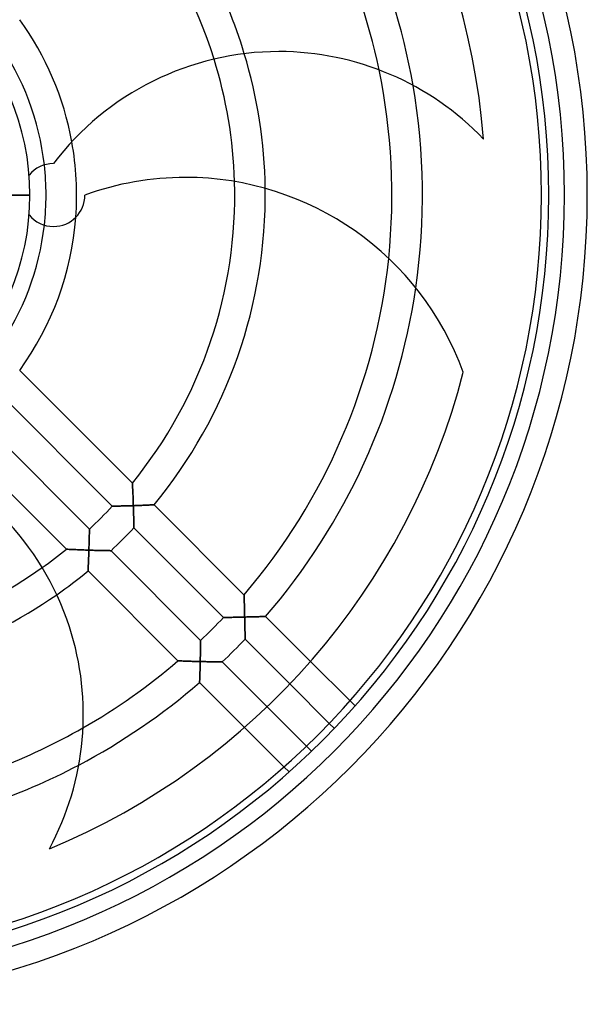
# Model space of a CAD drawing. Units: millimetres. Extents: x -106 to 106, y -106 to 106.
# Drawn here: x 32 to 106, y -106 to 23 of the extents above; entities that cross this region are included whole.
import ezdxf

# ---------------------------------------------------------------- set-up
doc = ezdxf.new("R2010")
doc.units = ezdxf.units.MM
doc.layers.add('MAIN-1', color=7, linetype='Continuous')
doc.layers.add('MAIN-2', color=7, linetype='Continuous')

msp = doc.modelspace()

# ---------------------------------------------------------------- linework, layer by layer
at = {"layer": 'MAIN-1'}
for p, q in [((27.96, 0), (32.96, 0)), ((69.73, -61.08), (74.91, -66.25)), ((72.19, -69.2), (67.03, -64.03)), ((64.03, -67.03), (69.2, -72.19)), ((66.25, -74.91), (61.08, -69.73))]:
    msp.add_line(p, q, dxfattribs=at)
for centre, radius, start, end in [((0, 0), 106, 270, 90), ((0, 0), 103, 270, 90), ((0, 0), 100.94, 270, 90), ((0, 0), 100, 270, 90), ((0, 0), 92.7, 4.5292, 57.4929), ((0, 0), 32.96, 0, 90), ((65.59, -18.29), 37.08, 90, 142.8208), ((0, 0), 63.8, 0.7811, 16.8686), ((65.59, -18.29), 37.08, 43.6789, 90), ((0, 0), 59.8, 1.6957, 17.3206), ((0, 0), 80.4, 354.0718, 11.7658), ((0, 0), 84.4, 351.7196, 9.7976), ((0, 0), 39.08, 355.7375, 10.2833), ((36.05, 0), 4.12, 90, 140.805), ((0, 0), 35.08, 353.5452, 6.4548), ((53.34, -36.41), 38.72, 90, 109.8816), ((53.34, -36.41), 38.72, 19.9204, 90), ((0, 0), 32.96, 270, 0), ((36.05, 0), 4.12, 270, 0), ((36.05, 0), 4.12, 219.195, 270), ((0, 0), 92.7, 292.5292, 345.4929), ((2.88, -68.03), 37.08, 18, 70.8208), ((0, 0), 59.8, 289.6957, 305.3206), ((0, 0), 63.8, 288.7811, 304.8686), ((2.88, -68.03), 37.08, 331.6789, 18), ((0, 0), 80.4, 282.0718, 299.7658), ((0, 0), 84.4, 279.7196, 297.7976)]:
    msp.add_arc(centre, radius, start, end, dxfattribs=at)
at = {"layer": 'MAIN-2'}
for p, q in [((65.59, 18.79), (65.59, 18.79)), ((92.41, 7.32), (92.41, 7.32)), ((36.05, 4.12), (36.05, 4.12)), ((32.86, 2.6), (32.86, 2.6)), ((53.34, 2.31), (53.34, 2.31)), ((32.96, 0), (28.94, 0)), ((40.17, 0), (40.17, 0)), ((32.86, -2.6), (32.86, -2.6)), ((36.05, -4.12), (36.05, -4.12)), ((31.62, -22.97), (46.39, -37.74)), ((89.74, -23.22), (89.74, -23.22)), ((43.76, -40.76), (29.09, -26.09)), ((26.09, -29.09), (40.76, -43.76)), ((37.74, -46.39), (22.97, -31.62)), ((46.39, -37.77), (46.39, -37.74)), ((46.39, -37.74), (46.39, -37.74)), ((46.39, -37.74), (46.39, -37.74)), ((46.39, -37.74), (46.39, -37.76)), ((46.39, -37.76), (46.39, -37.79)), ((46.39, -37.81), (46.39, -37.77)), ((46.39, -37.79), (46.4, -37.84)), ((46.4, -37.86), (46.39, -37.81)), ((46.4, -37.84), (46.4, -37.89)), ((46.4, -37.93), (46.4, -37.86)), ((46.4, -37.89), (46.4, -37.95)), ((46.4, -38.01), (46.4, -37.93)), ((46.4, -37.95), (46.41, -38.03)), ((46.41, -38.1), (46.4, -38.01)), ((46.41, -38.03), (46.41, -38.11)), ((46.41, -38.2), (46.41, -38.1)), ((46.41, -38.11), (46.41, -38.19)), ((46.41, -38.19), (46.42, -38.29)), ((46.42, -38.31), (46.41, -38.2)), ((46.42, -38.29), (46.42, -38.39)), ((46.42, -38.42), (46.42, -38.31)), ((46.42, -38.39), (46.43, -38.49)), ((46.43, -38.54), (46.42, -38.42)), ((46.43, -38.49), (46.43, -38.61)), ((46.44, -38.66), (46.43, -38.54)), ((46.43, -38.61), (46.44, -38.73)), ((46.44, -38.79), (46.44, -38.66)), ((46.44, -38.73), (46.44, -38.85)), ((46.45, -38.93), (46.44, -38.79)), ((46.44, -38.85), (46.45, -38.99)), ((46.45, -39.06), (46.45, -38.93)), ((46.45, -38.99), (46.46, -39.12)), ((46.46, -39.2), (46.45, -39.06)), ((46.46, -39.12), (46.46, -39.27)), ((46.47, -39.35), (46.46, -39.2)), ((46.46, -39.27), (46.47, -39.41)), ((46.47, -39.49), (46.47, -39.35)), ((46.47, -39.41), (46.47, -39.56)), ((46.48, -39.64), (46.47, -39.49)), ((46.47, -39.56), (46.48, -39.72)), ((46.48, -39.78), (46.48, -39.64)), ((46.48, -39.72), (46.49, -39.88)), ((46.49, -39.93), (46.48, -39.78)), ((46.49, -39.88), (46.49, -40.03)), ((46.49, -40.08), (46.49, -39.93)), ((43.76, -40.76), (43.76, -40.76)), ((43.76, -40.76), (43.79, -40.76)), ((43.78, -40.76), (43.76, -40.76)), ((43.76, -40.76), (43.76, -40.76)), ((43.81, -40.76), (43.78, -40.76)), ((43.79, -40.76), (43.82, -40.76)), ((43.85, -40.76), (43.81, -40.76)), ((43.82, -40.76), (43.87, -40.76)), ((43.9, -40.76), (43.85, -40.76)), ((43.87, -40.76), (43.93, -40.76)), ((43.95, -40.76), (43.9, -40.76)), ((43.93, -40.76), (44, -40.75)), ((44.02, -40.75), (43.95, -40.76)), ((44, -40.75), (44.08, -40.75)), ((44.09, -40.75), (44.02, -40.75)), ((44.08, -40.75), (44.17, -40.75)), ((44.17, -40.75), (44.09, -40.75)), ((44.17, -40.75), (44.26, -40.75)), ((44.26, -40.75), (44.17, -40.75)), ((44.26, -40.75), (44.37, -40.75)), ((44.36, -40.75), (44.26, -40.75)), ((44.46, -40.75), (44.36, -40.75)), ((44.37, -40.75), (44.48, -40.75)), ((44.56, -40.74), (44.46, -40.75)), ((44.48, -40.75), (44.59, -40.74)), ((44.67, -40.74), (44.56, -40.74)), ((44.59, -40.74), (44.72, -40.74)), ((44.79, -40.74), (44.67, -40.74)), ((44.72, -40.74), (44.84, -40.74)), ((44.92, -40.73), (44.79, -40.74)), ((44.84, -40.74), (44.97, -40.73)), ((45.05, -40.73), (44.92, -40.73)), ((44.97, -40.73), (45.1, -40.73)), ((45.18, -40.73), (45.05, -40.73)), ((45.1, -40.73), (45.23, -40.73)), ((45.32, -40.72), (45.18, -40.73)), ((45.23, -40.73), (45.37, -40.72)), ((45.46, -40.72), (45.32, -40.72)), ((45.37, -40.72), (45.51, -40.72)), ((45.6, -40.72), (45.46, -40.72)), ((45.51, -40.72), (45.65, -40.72)), ((45.75, -40.71), (45.6, -40.72)), ((45.65, -40.72), (45.79, -40.71)), ((45.9, -40.71), (45.75, -40.71)), ((45.79, -40.71), (45.94, -40.71)), ((46.05, -40.7), (45.9, -40.71)), ((45.94, -40.71), (46.08, -40.7)), ((46.21, -40.7), (46.05, -40.7)), ((46.08, -40.7), (46.23, -40.7)), ((46.36, -40.69), (46.21, -40.7)), ((46.23, -40.7), (46.37, -40.69)), ((46.52, -40.69), (46.36, -40.69)), ((46.37, -40.69), (46.52, -40.69)), ((46.49, -40.03), (46.5, -40.2)), ((46.5, -40.23), (46.49, -40.08)), ((46.5, -40.2), (46.5, -40.36)), ((46.5, -40.39), (46.5, -40.23)), ((46.5, -40.36), (46.51, -40.52)), ((46.51, -40.54), (46.5, -40.39)), ((46.51, -40.52), (46.52, -40.69)), ((46.52, -40.69), (46.51, -40.54)), ((46.65, -40.68), (46.52, -40.69)), ((46.52, -40.69), (46.65, -40.68)), ((46.52, -40.69), (46.52, -40.83)), ((46.52, -40.83), (46.52, -40.69)), ((46.52, -40.83), (46.52, -40.98)), ((46.52, -40.98), (46.52, -40.83)), ((46.52, -40.98), (46.53, -41.12)), ((46.53, -41.12), (46.52, -40.98)), ((46.53, -41.12), (46.53, -41.27)), ((46.53, -41.27), (46.53, -41.12)), ((46.53, -41.27), (46.54, -41.41)), ((46.54, -41.41), (46.53, -41.27)), ((46.79, -40.68), (46.65, -40.68)), ((46.65, -40.68), (46.79, -40.68)), ((46.93, -40.67), (46.79, -40.68)), ((46.79, -40.68), (46.93, -40.67)), ((47.07, -40.67), (46.93, -40.67)), ((46.93, -40.67), (47.07, -40.67)), ((47.21, -40.66), (47.07, -40.67)), ((47.07, -40.67), (47.21, -40.66)), ((47.34, -40.66), (47.21, -40.66)), ((47.21, -40.66), (47.34, -40.66)), ((47.48, -40.65), (47.34, -40.66)), ((47.34, -40.66), (47.48, -40.65)), ((47.61, -40.65), (47.48, -40.65)), ((47.48, -40.65), (47.61, -40.65)), ((47.74, -40.64), (47.61, -40.65)), ((47.61, -40.65), (47.74, -40.64)), ((47.87, -40.64), (47.74, -40.64)), ((47.74, -40.64), (47.87, -40.64)), ((48, -40.63), (47.87, -40.64)), ((47.87, -40.64), (48, -40.63)), ((48.12, -40.63), (48, -40.63)), ((48, -40.63), (48.12, -40.63)), ((48.24, -40.62), (48.12, -40.63)), ((48.12, -40.63), (48.24, -40.62)), ((48.36, -40.62), (48.24, -40.62)), ((48.24, -40.62), (48.36, -40.62)), ((48.47, -40.61), (48.36, -40.62)), ((48.36, -40.62), (48.47, -40.61)), ((48.58, -40.61), (48.47, -40.61)), ((48.47, -40.61), (48.58, -40.61)), ((48.68, -40.6), (48.58, -40.61)), ((48.58, -40.61), (48.68, -40.6)), ((48.77, -40.6), (48.68, -40.6)), ((48.68, -40.6), (48.77, -40.6)), ((48.86, -40.6), (48.77, -40.6)), ((48.77, -40.6), (48.86, -40.6)), ((48.94, -40.59), (48.86, -40.6)), ((48.86, -40.6), (48.94, -40.59)), ((49.02, -40.59), (48.94, -40.59)), ((48.94, -40.59), (49.02, -40.59)), ((49.08, -40.59), (49.02, -40.59)), ((49.02, -40.59), (49.08, -40.59)), ((49.13, -40.58), (49.08, -40.59)), ((49.08, -40.59), (49.13, -40.58)), ((49.18, -40.58), (49.13, -40.58)), ((49.13, -40.58), (49.18, -40.58)), ((49.21, -40.58), (49.18, -40.58)), ((49.18, -40.58), (49.21, -40.58)), ((49.23, -40.58), (49.21, -40.58)), ((49.21, -40.58), (49.23, -40.58)), ((49.23, -40.58), (49.23, -40.58)), ((49.23, -40.58), (61.01, -52.36)), ((49.23, -40.58), (49.23, -40.58)), ((46.54, -41.41), (46.54, -41.55)), ((46.54, -41.55), (46.54, -41.41)), ((46.54, -41.55), (46.55, -41.69)), ((46.55, -41.69), (46.54, -41.55)), ((46.55, -41.69), (46.55, -41.83)), ((46.55, -41.83), (46.55, -41.69)), ((46.55, -41.83), (46.55, -41.97)), ((46.55, -41.97), (46.55, -41.83)), ((46.55, -41.97), (46.56, -42.11)), ((46.56, -42.11), (46.55, -41.97)), ((46.56, -42.11), (46.56, -42.24)), ((46.56, -42.24), (46.56, -42.11)), ((46.56, -42.24), (46.56, -42.37)), ((46.56, -42.37), (46.56, -42.24)), ((46.56, -42.37), (46.57, -42.5)), ((46.57, -42.5), (46.56, -42.37)), ((46.57, -42.5), (46.57, -42.62)), ((46.57, -42.62), (46.57, -42.5)), ((40.76, -43.78), (40.76, -43.76)), ((40.76, -43.76), (40.76, -43.76)), ((40.76, -43.76), (40.76, -43.76)), ((40.76, -43.76), (40.76, -43.78)), ((40.76, -43.82), (40.76, -43.78)), ((40.76, -43.78), (40.76, -43.81)), ((40.76, -43.81), (40.76, -43.85)), ((40.76, -43.86), (40.76, -43.82)), ((46.57, -42.62), (46.57, -42.74)), ((46.57, -42.74), (46.57, -42.62)), ((46.57, -42.74), (46.57, -42.86)), ((46.57, -42.86), (46.57, -42.74)), ((46.57, -42.86), (46.58, -42.97)), ((46.58, -42.97), (46.57, -42.86)), ((46.58, -42.97), (46.58, -43.08)), ((46.58, -43.08), (46.58, -42.97)), ((46.58, -43.08), (46.58, -43.17)), ((46.58, -43.17), (46.58, -43.08)), ((46.58, -43.17), (46.58, -43.26)), ((46.58, -43.26), (46.58, -43.17)), ((46.58, -43.26), (46.58, -43.35)), ((46.58, -43.35), (46.58, -43.26)), ((46.58, -43.35), (46.58, -43.42)), ((46.58, -43.42), (46.58, -43.35)), ((46.58, -43.42), (46.59, -43.48)), ((46.59, -43.48), (46.58, -43.42)), ((46.59, -43.48), (46.59, -43.53)), ((46.59, -43.53), (46.59, -43.48)), ((46.59, -43.53), (46.59, -43.56)), ((46.59, -43.56), (46.59, -43.53)), ((46.59, -43.56), (46.59, -43.58)), ((46.59, -43.58), (46.59, -43.56)), ((46.59, -43.58), (46.59, -43.59)), ((46.59, -43.59), (46.59, -43.58)), ((58.33, -55.33), (46.59, -43.59)), ((40.74, -44.86), (40.73, -45)), ((40.73, -45.02), (40.74, -44.9)), ((40.73, -45), (40.73, -45.13)), ((40.73, -45.15), (40.73, -45.02)), ((40.73, -45.13), (40.73, -45.28)), ((40.75, -44.4), (40.74, -44.5)), ((40.74, -44.54), (40.75, -44.43)), ((40.74, -44.5), (40.74, -44.62)), ((40.74, -44.66), (40.74, -44.54)), ((40.74, -44.62), (40.74, -44.74)), ((40.74, -44.77), (40.74, -44.66)), ((40.74, -44.74), (40.74, -44.86)), ((40.74, -44.9), (40.74, -44.77)), ((40.76, -43.97), (40.75, -44.04)), ((40.75, -44.06), (40.76, -43.98)), ((40.75, -44.04), (40.75, -44.12)), ((40.75, -44.14), (40.75, -44.06)), ((40.75, -44.12), (40.75, -44.2)), ((40.75, -44.23), (40.75, -44.14)), ((40.75, -44.2), (40.75, -44.3)), ((40.75, -44.33), (40.75, -44.23)), ((40.75, -44.3), (40.75, -44.4)), ((40.75, -44.43), (40.75, -44.33)), ((40.76, -43.85), (40.76, -43.91)), ((40.76, -43.92), (40.76, -43.86)), ((40.76, -43.91), (40.76, -43.97)), ((40.76, -43.98), (40.76, -43.92)), ((37.74, -46.39), (37.74, -46.39)), ((37.74, -46.39), (37.77, -46.39)), ((37.76, -46.39), (37.74, -46.39)), ((37.74, -46.39), (37.74, -46.39)), ((37.79, -46.39), (37.76, -46.39)), ((37.77, -46.39), (37.81, -46.39)), ((37.84, -46.4), (37.79, -46.39)), ((37.81, -46.39), (37.86, -46.4)), ((37.89, -46.4), (37.84, -46.4)), ((37.86, -46.4), (37.93, -46.4)), ((37.95, -46.4), (37.89, -46.4)), ((37.93, -46.4), (38.01, -46.4)), ((38.03, -46.41), (37.95, -46.4)), ((38.01, -46.4), (38.1, -46.41)), ((38.11, -46.41), (38.03, -46.41)), ((38.1, -46.41), (38.2, -46.41)), ((38.19, -46.41), (38.11, -46.41)), ((38.29, -46.42), (38.19, -46.41)), ((38.2, -46.41), (38.31, -46.42)), ((38.39, -46.42), (38.29, -46.42)), ((38.31, -46.42), (38.42, -46.42)), ((38.49, -46.43), (38.39, -46.42)), ((38.42, -46.42), (38.54, -46.43)), ((40.7, -46.19), (40.69, -46.35)), ((40.69, -46.38), (40.7, -46.24)), ((40.69, -46.35), (40.69, -46.52)), ((40.69, -46.52), (40.69, -46.38)), ((40.71, -45.88), (40.7, -46.03)), ((40.7, -46.1), (40.71, -45.96)), ((40.7, -46.03), (40.7, -46.19)), ((40.7, -46.24), (40.7, -46.1)), ((40.71, -45.68), (40.72, -45.55)), ((40.72, -45.57), (40.71, -45.72)), ((40.71, -45.82), (40.71, -45.68)), ((40.71, -45.72), (40.71, -45.88)), ((40.71, -45.96), (40.71, -45.82)), ((40.72, -45.41), (40.73, -45.28)), ((40.73, -45.28), (40.72, -45.42)), ((40.72, -45.55), (40.72, -45.41)), ((40.72, -45.42), (40.72, -45.57)), ((40.73, -45.28), (40.73, -45.15)), ((38.61, -46.43), (38.49, -46.43)), ((38.54, -46.43), (38.66, -46.44)), ((38.73, -46.44), (38.61, -46.43)), ((38.66, -46.44), (38.79, -46.44)), ((38.85, -46.44), (38.73, -46.44)), ((38.79, -46.44), (38.93, -46.45)), ((38.99, -46.45), (38.85, -46.44)), ((38.93, -46.45), (39.06, -46.45)), ((39.12, -46.46), (38.99, -46.45)), ((39.06, -46.45), (39.2, -46.46)), ((39.27, -46.46), (39.12, -46.46)), ((39.2, -46.46), (39.35, -46.47)), ((39.41, -46.47), (39.27, -46.46)), ((39.35, -46.47), (39.49, -46.47)), ((39.56, -46.47), (39.41, -46.47)), ((39.49, -46.47), (39.64, -46.48)), ((39.72, -46.48), (39.56, -46.47)), ((39.64, -46.48), (39.78, -46.48)), ((39.88, -46.49), (39.72, -46.48)), ((39.78, -46.48), (39.93, -46.49)), ((40.03, -46.49), (39.88, -46.49)), ((39.93, -46.49), (40.08, -46.49)), ((40.2, -46.5), (40.03, -46.49)), ((40.08, -46.49), (40.23, -46.5)), ((40.36, -46.5), (40.2, -46.5)), ((40.23, -46.5), (40.39, -46.5)), ((40.52, -46.51), (40.36, -46.5)), ((40.39, -46.5), (40.54, -46.51)), ((40.69, -46.52), (40.52, -46.51)), ((40.54, -46.51), (40.69, -46.52)), ((40.65, -47.61), (40.64, -47.74)), ((40.64, -47.74), (40.65, -47.61)), ((40.66, -47.34), (40.65, -47.48)), ((40.65, -47.48), (40.66, -47.34)), ((40.65, -47.48), (40.65, -47.61)), ((40.65, -47.61), (40.65, -47.48)), ((40.67, -47.07), (40.66, -47.21)), ((40.66, -47.21), (40.67, -47.07)), ((40.66, -47.21), (40.66, -47.34)), ((40.66, -47.34), (40.66, -47.21)), ((40.68, -46.79), (40.67, -46.93)), ((40.67, -46.93), (40.68, -46.79)), ((40.67, -46.93), (40.67, -47.07)), ((40.67, -47.07), (40.67, -46.93)), ((40.69, -46.52), (40.68, -46.65)), ((40.68, -46.65), (40.69, -46.52)), ((40.68, -46.65), (40.68, -46.79)), ((40.68, -46.79), (40.68, -46.65)), ((40.83, -46.52), (40.69, -46.52)), ((40.69, -46.52), (40.83, -46.52)), ((40.98, -46.52), (40.83, -46.52)), ((40.83, -46.52), (40.98, -46.52)), ((41.12, -46.53), (40.98, -46.52)), ((40.98, -46.52), (41.12, -46.53)), ((41.27, -46.53), (41.12, -46.53)), ((41.12, -46.53), (41.27, -46.53)), ((41.41, -46.54), (41.27, -46.53)), ((41.27, -46.53), (41.41, -46.54)), ((41.55, -46.54), (41.41, -46.54)), ((41.41, -46.54), (41.55, -46.54)), ((41.69, -46.55), (41.55, -46.54)), ((41.55, -46.54), (41.69, -46.55)), ((41.83, -46.55), (41.69, -46.55)), ((41.69, -46.55), (41.83, -46.55)), ((41.97, -46.55), (41.83, -46.55)), ((41.83, -46.55), (41.97, -46.55)), ((42.11, -46.56), (41.97, -46.55)), ((41.97, -46.55), (42.11, -46.56)), ((42.24, -46.56), (42.11, -46.56)), ((42.11, -46.56), (42.24, -46.56)), ((42.37, -46.56), (42.24, -46.56)), ((42.24, -46.56), (42.37, -46.56)), ((42.5, -46.57), (42.37, -46.56)), ((42.37, -46.56), (42.5, -46.57)), ((42.62, -46.57), (42.5, -46.57)), ((42.5, -46.57), (42.62, -46.57)), ((42.74, -46.57), (42.62, -46.57)), ((42.62, -46.57), (42.74, -46.57)), ((42.86, -46.57), (42.74, -46.57)), ((42.74, -46.57), (42.86, -46.57)), ((42.97, -46.58), (42.86, -46.57)), ((42.86, -46.57), (42.97, -46.58)), ((43.08, -46.58), (42.97, -46.58)), ((42.97, -46.58), (43.08, -46.58)), ((43.17, -46.58), (43.08, -46.58)), ((43.08, -46.58), (43.17, -46.58)), ((43.26, -46.58), (43.17, -46.58)), ((43.17, -46.58), (43.26, -46.58)), ((43.35, -46.58), (43.26, -46.58)), ((43.26, -46.58), (43.35, -46.58)), ((43.42, -46.58), (43.35, -46.58)), ((43.35, -46.58), (43.42, -46.58)), ((43.48, -46.59), (43.42, -46.58)), ((43.42, -46.58), (43.48, -46.59)), ((43.53, -46.59), (43.48, -46.59)), ((43.48, -46.59), (43.53, -46.59)), ((43.56, -46.59), (43.53, -46.59)), ((43.53, -46.59), (43.56, -46.59)), ((43.58, -46.59), (43.56, -46.59)), ((43.56, -46.59), (43.58, -46.59)), ((43.59, -46.59), (43.58, -46.59)), ((43.58, -46.59), (43.59, -46.59)), ((43.59, -46.59), (55.33, -58.33)), ((40.6, -48.86), (40.59, -48.94)), ((40.59, -48.94), (40.6, -48.86)), ((40.59, -48.94), (40.59, -49.02)), ((40.59, -49.02), (40.59, -48.94)), ((40.61, -48.58), (40.6, -48.68)), ((40.6, -48.68), (40.61, -48.58)), ((40.6, -48.68), (40.6, -48.77)), ((40.6, -48.77), (40.6, -48.68)), ((40.6, -48.77), (40.6, -48.86)), ((40.6, -48.86), (40.6, -48.77)), ((40.62, -48.36), (40.61, -48.47)), ((40.61, -48.47), (40.62, -48.36)), ((40.61, -48.47), (40.61, -48.58)), ((40.61, -48.58), (40.61, -48.47)), ((40.63, -48.12), (40.62, -48.24)), ((40.62, -48.24), (40.63, -48.12)), ((40.62, -48.24), (40.62, -48.36)), ((40.62, -48.36), (40.62, -48.24)), ((40.64, -47.87), (40.63, -48)), ((40.63, -48), (40.64, -47.87)), ((40.63, -48), (40.63, -48.12)), ((40.63, -48.12), (40.63, -48)), ((40.64, -47.74), (40.64, -47.87)), ((40.64, -47.87), (40.64, -47.74)), ((40.59, -49.08), (40.58, -49.13)), ((40.58, -49.13), (40.59, -49.08)), ((40.58, -49.13), (40.58, -49.18)), ((40.58, -49.18), (40.58, -49.13)), ((40.58, -49.18), (40.58, -49.21)), ((40.58, -49.21), (40.58, -49.18)), ((40.58, -49.21), (40.58, -49.23)), ((40.58, -49.23), (40.58, -49.21)), ((40.58, -49.23), (40.58, -49.23)), ((52.36, -61.01), (40.58, -49.23)), ((40.58, -49.23), (40.58, -49.23)), ((40.59, -49.02), (40.59, -49.08)), ((40.59, -49.08), (40.59, -49.02)), ((61.01, -52.37), (61.01, -52.36)), ((61.01, -52.36), (61.01, -52.37)), ((61.02, -52.39), (61.01, -52.37)), ((61.01, -52.37), (61.02, -52.39)), ((61.02, -52.43), (61.02, -52.39)), ((61.02, -52.39), (61.02, -52.42)), ((61.02, -52.42), (61.02, -52.47)), ((61.02, -52.48), (61.02, -52.43)), ((61.02, -52.47), (61.02, -52.53)), ((61.02, -52.55), (61.02, -52.48)), ((61.02, -52.53), (61.02, -52.6)), ((61.02, -52.63), (61.02, -52.55)), ((61.02, -52.6), (61.03, -52.68)), ((61.03, -52.72), (61.02, -52.63)), ((61.03, -52.68), (61.03, -52.77)), ((61.03, -52.81), (61.03, -52.72)), ((61.03, -52.77), (61.03, -52.87)), ((61.03, -52.92), (61.03, -52.81)), ((61.03, -52.87), (61.04, -52.97)), ((61.04, -53.03), (61.03, -52.92)), ((61.04, -52.97), (61.04, -53.08)), ((61.04, -53.15), (61.04, -53.03)), ((61.04, -53.08), (61.04, -53.19)), ((61.05, -53.27), (61.04, -53.15)), ((61.04, -53.19), (61.05, -53.31)), ((61.05, -53.4), (61.05, -53.27)), ((61.05, -53.31), (61.05, -53.43)), ((61.06, -53.53), (61.05, -53.4)), ((61.05, -53.43), (61.06, -53.56)), ((61.06, -53.67), (61.06, -53.53)), ((61.06, -53.56), (61.06, -53.69)), ((61.06, -53.81), (61.06, -53.67)), ((61.06, -53.69), (61.06, -53.82)), ((61.07, -53.95), (61.06, -53.81)), ((61.06, -53.82), (61.07, -53.95)), ((61.07, -54.09), (61.07, -53.95)), ((61.07, -53.95), (61.07, -54.09)), ((61.08, -54.24), (61.07, -54.09)), ((61.07, -54.09), (61.08, -54.23)), ((58.33, -55.33), (58.34, -55.33)), ((58.34, -55.33), (58.33, -55.33)), ((58.34, -55.33), (58.36, -55.33)), ((58.36, -55.33), (58.34, -55.33)), ((58.36, -55.33), (58.39, -55.33)), ((58.39, -55.33), (58.36, -55.33)), ((58.39, -55.33), (58.44, -55.33)), ((58.43, -55.33), (58.39, -55.33)), ((58.49, -55.33), (58.43, -55.33)), ((58.44, -55.33), (58.5, -55.33)), ((58.55, -55.33), (58.49, -55.33)), ((58.5, -55.33), (58.57, -55.33)), ((58.62, -55.33), (58.55, -55.33)), ((58.57, -55.33), (58.66, -55.33)), ((58.71, -55.33), (58.62, -55.33)), ((58.66, -55.33), (58.75, -55.33)), ((58.8, -55.33), (58.71, -55.33)), ((58.75, -55.33), (58.84, -55.33)), ((58.89, -55.32), (58.8, -55.33)), ((58.84, -55.33), (58.95, -55.32)), ((59, -55.32), (58.89, -55.32)), ((58.95, -55.32), (59.06, -55.32)), ((59.1, -55.32), (59, -55.32)), ((59.06, -55.32), (59.18, -55.32)), ((59.22, -55.32), (59.1, -55.32)), ((59.18, -55.32), (59.3, -55.32)), ((59.33, -55.32), (59.22, -55.32)), ((59.3, -55.32), (59.42, -55.32)), ((59.45, -55.32), (59.33, -55.32)), ((59.42, -55.32), (59.55, -55.31)), ((59.58, -55.31), (59.45, -55.32)), ((59.55, -55.31), (59.69, -55.31)), ((59.7, -55.31), (59.58, -55.31)), ((59.69, -55.31), (59.82, -55.31)), ((59.83, -55.31), (59.7, -55.31)), ((59.82, -55.31), (59.96, -55.31)), ((59.96, -55.31), (59.83, -55.31)), ((59.96, -55.31), (60.1, -55.3)), ((60.1, -55.3), (59.96, -55.31)), ((60.1, -55.3), (60.24, -55.3)), ((60.24, -55.3), (60.1, -55.3)), ((60.24, -55.3), (60.38, -55.3)), ((60.38, -55.3), (60.24, -55.3)), ((60.38, -55.3), (60.53, -55.29)), ((60.52, -55.29), (60.38, -55.3)), ((60.67, -55.29), (60.52, -55.29)), ((60.53, -55.29), (60.67, -55.29)), ((60.67, -55.29), (60.81, -55.29)), ((60.81, -55.29), (60.67, -55.29)), ((60.81, -55.29), (60.96, -55.28)), ((60.96, -55.28), (60.81, -55.29)), ((60.96, -55.28), (61.11, -55.28)), ((61.11, -55.28), (60.96, -55.28)), ((61.08, -54.23), (61.08, -54.38)), ((61.08, -54.38), (61.08, -54.24)), ((61.09, -54.53), (61.08, -54.38)), ((61.08, -54.38), (61.09, -54.52)), ((61.09, -54.52), (61.09, -54.67)), ((61.09, -54.68), (61.09, -54.53)), ((61.09, -54.67), (61.09, -54.82)), ((61.09, -54.83), (61.09, -54.68)), ((61.09, -54.82), (61.1, -54.97)), ((61.1, -54.98), (61.09, -54.83)), ((61.1, -54.97), (61.1, -55.13)), ((61.1, -55.13), (61.1, -54.98)), ((61.11, -55.28), (61.1, -55.13)), ((61.1, -55.13), (61.11, -55.28)), ((61.25, -55.28), (61.11, -55.28)), ((61.11, -55.28), (61.11, -55.42)), ((61.11, -55.42), (61.11, -55.28)), ((61.11, -55.28), (61.25, -55.28)), ((61.11, -55.42), (61.11, -55.57)), ((61.11, -55.57), (61.11, -55.42)), ((61.38, -55.27), (61.25, -55.28)), ((61.25, -55.28), (61.38, -55.27)), ((61.52, -55.27), (61.38, -55.27)), ((61.38, -55.27), (61.52, -55.27)), ((61.66, -55.26), (61.52, -55.27)), ((61.52, -55.27), (61.66, -55.26)), ((61.8, -55.26), (61.66, -55.26)), ((61.66, -55.26), (61.8, -55.26)), ((61.94, -55.26), (61.8, -55.26)), ((61.8, -55.26), (61.94, -55.26)), ((62.07, -55.25), (61.94, -55.26)), ((61.94, -55.26), (62.07, -55.25)), ((62.21, -55.25), (62.07, -55.25)), ((62.07, -55.25), (62.21, -55.25)), ((62.34, -55.25), (62.21, -55.25)), ((62.21, -55.25), (62.34, -55.25)), ((62.47, -55.24), (62.34, -55.25)), ((62.34, -55.25), (62.47, -55.24)), ((62.6, -55.24), (62.47, -55.24)), ((62.47, -55.24), (62.6, -55.24)), ((62.72, -55.23), (62.6, -55.24)), ((62.6, -55.24), (62.72, -55.23)), ((62.84, -55.23), (62.72, -55.23)), ((62.72, -55.23), (62.84, -55.23)), ((62.96, -55.23), (62.84, -55.23)), ((62.84, -55.23), (62.96, -55.23)), ((63.07, -55.22), (62.96, -55.23)), ((62.96, -55.23), (63.07, -55.22)), ((63.18, -55.22), (63.07, -55.22)), ((63.07, -55.22), (63.18, -55.22)), ((63.29, -55.22), (63.18, -55.22)), ((63.18, -55.22), (63.29, -55.22)), ((63.38, -55.21), (63.29, -55.22)), ((63.29, -55.22), (63.38, -55.21)), ((63.47, -55.21), (63.38, -55.21)), ((63.38, -55.21), (63.47, -55.21)), ((63.56, -55.21), (63.47, -55.21)), ((63.47, -55.21), (63.56, -55.21)), ((63.63, -55.2), (63.56, -55.21)), ((63.56, -55.21), (63.63, -55.2)), ((63.69, -55.2), (63.63, -55.2)), ((63.63, -55.2), (63.69, -55.2)), ((63.75, -55.2), (63.69, -55.2)), ((63.69, -55.2), (63.75, -55.2)), ((63.79, -55.2), (63.75, -55.2)), ((63.75, -55.2), (63.79, -55.2)), ((63.82, -55.2), (63.79, -55.2)), ((63.79, -55.2), (63.82, -55.2)), ((63.84, -55.2), (63.82, -55.2)), ((63.82, -55.2), (63.84, -55.2)), ((63.85, -55.2), (63.84, -55.2)), ((63.84, -55.2), (63.85, -55.2)), ((63.85, -55.2), (69.73, -61.08)), ((38.14, -56.58), (38.14, -56.58)), ((61.11, -55.57), (61.12, -55.71)), ((61.12, -55.71), (61.11, -55.57)), ((61.12, -55.71), (61.12, -55.85)), ((61.12, -55.85), (61.12, -55.71)), ((61.12, -55.85), (61.12, -56)), ((61.12, -56), (61.12, -55.85)), ((61.12, -56), (61.13, -56.14)), ((61.13, -56.14), (61.12, -56)), ((61.13, -56.14), (61.13, -56.28)), ((61.13, -56.28), (61.13, -56.14)), ((61.13, -56.28), (61.13, -56.42)), ((61.13, -56.42), (61.13, -56.28)), ((61.13, -56.42), (61.13, -56.55)), ((61.13, -56.55), (61.13, -56.42)), ((61.13, -56.55), (61.14, -56.69)), ((61.14, -56.69), (61.13, -56.55)), ((61.14, -56.69), (61.14, -56.82)), ((61.14, -56.82), (61.14, -56.69)), ((61.14, -56.82), (61.14, -56.95)), ((61.14, -56.95), (61.14, -56.82)), ((61.14, -56.95), (61.14, -57.08)), ((61.14, -57.08), (61.14, -56.95)), ((61.14, -57.08), (61.15, -57.2)), ((61.15, -57.2), (61.14, -57.08)), ((61.15, -57.2), (61.15, -57.32)), ((61.15, -57.32), (61.15, -57.2)), ((61.15, -57.32), (61.15, -57.44)), ((61.15, -57.44), (61.15, -57.32)), ((61.15, -57.44), (61.15, -57.55)), ((61.15, -57.55), (61.15, -57.44)), ((61.15, -57.55), (61.15, -57.65)), ((61.15, -57.65), (61.15, -57.55)), ((61.15, -57.65), (61.15, -57.75)), ((61.15, -57.75), (61.15, -57.65)), ((61.15, -57.75), (61.16, -57.84)), ((61.16, -57.84), (61.15, -57.75)), ((61.16, -57.84), (61.16, -57.92)), ((61.16, -57.92), (61.16, -57.84)), ((61.16, -57.92), (61.16, -57.99)), ((61.16, -57.99), (61.16, -57.92)), ((61.16, -57.99), (61.16, -58.05)), ((61.16, -58.05), (61.16, -57.99)), ((55.33, -58.8), (55.32, -58.89)), ((55.32, -58.95), (55.33, -58.84)), ((55.32, -58.89), (55.32, -59)), ((55.32, -59.06), (55.32, -58.95)), ((55.32, -59), (55.32, -59.1)), ((55.32, -59.18), (55.32, -59.06)), ((55.32, -59.1), (55.32, -59.22)), ((55.32, -59.3), (55.32, -59.18)), ((55.32, -59.22), (55.32, -59.33)), ((55.32, -59.42), (55.32, -59.3)), ((55.33, -58.34), (55.33, -58.33)), ((55.33, -58.33), (55.33, -58.34)), ((55.33, -58.36), (55.33, -58.34)), ((55.33, -58.34), (55.33, -58.36)), ((55.33, -58.39), (55.33, -58.36)), ((55.33, -58.36), (55.33, -58.39)), ((55.33, -58.44), (55.33, -58.39)), ((55.33, -58.39), (55.33, -58.43)), ((55.33, -58.43), (55.33, -58.49)), ((55.33, -58.5), (55.33, -58.44)), ((55.33, -58.49), (55.33, -58.55)), ((55.33, -58.57), (55.33, -58.5)), ((55.33, -58.55), (55.33, -58.62)), ((55.33, -58.66), (55.33, -58.57)), ((55.33, -58.62), (55.33, -58.71)), ((55.33, -58.75), (55.33, -58.66)), ((55.33, -58.71), (55.33, -58.8)), ((55.33, -58.84), (55.33, -58.75)), ((61.16, -58.05), (61.16, -58.1)), ((61.16, -58.1), (61.16, -58.05)), ((61.16, -58.1), (61.16, -58.13)), ((61.16, -58.13), (61.16, -58.1)), ((61.16, -58.13), (61.16, -58.15)), ((61.16, -58.15), (61.16, -58.13)), ((61.16, -58.15), (61.16, -58.16)), ((61.16, -58.16), (61.16, -58.15)), ((67.03, -64.03), (61.16, -58.16)), ((55.29, -60.53), (55.3, -60.38)), ((55.3, -60.38), (55.29, -60.52)), ((55.29, -60.52), (55.29, -60.67)), ((55.29, -60.67), (55.29, -60.53)), ((55.3, -60.1), (55.31, -59.96)), ((55.31, -59.96), (55.3, -60.1)), ((55.3, -60.24), (55.3, -60.1)), ((55.3, -60.1), (55.3, -60.24)), ((55.3, -60.38), (55.3, -60.24)), ((55.3, -60.24), (55.3, -60.38)), ((55.31, -59.55), (55.32, -59.42)), ((55.32, -59.45), (55.31, -59.58)), ((55.31, -59.69), (55.31, -59.55)), ((55.31, -59.58), (55.31, -59.7)), ((55.31, -59.82), (55.31, -59.69)), ((55.31, -59.7), (55.31, -59.83)), ((55.31, -59.96), (55.31, -59.82)), ((55.31, -59.83), (55.31, -59.96)), ((55.32, -59.33), (55.32, -59.45)), ((52.36, -61.01), (52.37, -61.01)), ((52.37, -61.01), (52.36, -61.01)), ((52.37, -61.01), (52.39, -61.02)), ((52.39, -61.02), (52.37, -61.01)), ((52.39, -61.02), (52.43, -61.02)), ((52.42, -61.02), (52.39, -61.02)), ((52.47, -61.02), (52.42, -61.02)), ((52.43, -61.02), (52.48, -61.02)), ((52.53, -61.02), (52.47, -61.02)), ((52.48, -61.02), (52.55, -61.02)), ((52.6, -61.02), (52.53, -61.02)), ((52.55, -61.02), (52.63, -61.02)), ((52.68, -61.03), (52.6, -61.02)), ((52.63, -61.02), (52.72, -61.03)), ((52.77, -61.03), (52.68, -61.03)), ((52.72, -61.03), (52.81, -61.03)), ((52.87, -61.03), (52.77, -61.03)), ((52.81, -61.03), (52.92, -61.03)), ((52.97, -61.04), (52.87, -61.03)), ((52.92, -61.03), (53.03, -61.04)), ((53.08, -61.04), (52.97, -61.04)), ((53.03, -61.04), (53.15, -61.04)), ((53.19, -61.04), (53.08, -61.04)), ((53.15, -61.04), (53.27, -61.05)), ((53.31, -61.05), (53.19, -61.04)), ((53.27, -61.05), (53.4, -61.05)), ((53.43, -61.05), (53.31, -61.05)), ((53.4, -61.05), (53.53, -61.06)), ((53.56, -61.06), (53.43, -61.05)), ((53.53, -61.06), (53.67, -61.06)), ((53.69, -61.06), (53.56, -61.06)), ((53.67, -61.06), (53.81, -61.06)), ((53.82, -61.06), (53.69, -61.06)), ((53.81, -61.06), (53.95, -61.07)), ((53.95, -61.07), (53.82, -61.06)), ((53.95, -61.07), (54.09, -61.07)), ((54.09, -61.07), (53.95, -61.07)), ((54.09, -61.07), (54.24, -61.08)), ((54.23, -61.08), (54.09, -61.07)), ((54.38, -61.08), (54.23, -61.08)), ((54.24, -61.08), (54.38, -61.08)), ((54.38, -61.08), (54.53, -61.09)), ((54.52, -61.09), (54.38, -61.08)), ((54.67, -61.09), (54.52, -61.09)), ((54.53, -61.09), (54.68, -61.09)), ((54.82, -61.09), (54.67, -61.09)), ((54.68, -61.09), (54.83, -61.09)), ((54.97, -61.1), (54.82, -61.09)), ((54.83, -61.09), (54.98, -61.1)), ((55.13, -61.1), (54.97, -61.1)), ((54.98, -61.1), (55.13, -61.1)), ((55.13, -61.1), (55.28, -61.11)), ((55.28, -61.11), (55.13, -61.1)), ((55.27, -61.52), (55.26, -61.66)), ((55.26, -61.66), (55.27, -61.52)), ((55.26, -61.66), (55.26, -61.8)), ((55.26, -61.8), (55.26, -61.66)), ((55.26, -61.8), (55.26, -61.94)), ((55.26, -61.94), (55.26, -61.8)), ((55.28, -61.25), (55.27, -61.38)), ((55.27, -61.38), (55.28, -61.25)), ((55.27, -61.38), (55.27, -61.52)), ((55.27, -61.52), (55.27, -61.38)), ((55.28, -60.96), (55.29, -60.81)), ((55.29, -60.81), (55.28, -60.96)), ((55.28, -61.11), (55.28, -60.96)), ((55.28, -60.96), (55.28, -61.11)), ((55.42, -61.11), (55.28, -61.11)), ((55.28, -61.11), (55.28, -61.25)), ((55.28, -61.25), (55.28, -61.11)), ((55.28, -61.11), (55.42, -61.11)), ((55.29, -60.81), (55.29, -60.67)), ((55.29, -60.67), (55.29, -60.81)), ((55.57, -61.11), (55.42, -61.11)), ((55.42, -61.11), (55.57, -61.11)), ((55.71, -61.12), (55.57, -61.11)), ((55.57, -61.11), (55.71, -61.12)), ((55.85, -61.12), (55.71, -61.12)), ((55.71, -61.12), (55.85, -61.12)), ((56, -61.12), (55.85, -61.12)), ((55.85, -61.12), (56, -61.12)), ((56.14, -61.13), (56, -61.12)), ((56, -61.12), (56.14, -61.13)), ((56.28, -61.13), (56.14, -61.13)), ((56.14, -61.13), (56.28, -61.13)), ((56.42, -61.13), (56.28, -61.13)), ((56.28, -61.13), (56.42, -61.13)), ((56.55, -61.13), (56.42, -61.13)), ((56.42, -61.13), (56.55, -61.13)), ((56.69, -61.14), (56.55, -61.13)), ((56.55, -61.13), (56.69, -61.14)), ((56.82, -61.14), (56.69, -61.14)), ((56.69, -61.14), (56.82, -61.14)), ((56.95, -61.14), (56.82, -61.14)), ((56.82, -61.14), (56.95, -61.14)), ((57.08, -61.14), (56.95, -61.14)), ((56.95, -61.14), (57.08, -61.14)), ((57.2, -61.15), (57.08, -61.14)), ((57.08, -61.14), (57.2, -61.15)), ((57.32, -61.15), (57.2, -61.15)), ((57.2, -61.15), (57.32, -61.15)), ((57.44, -61.15), (57.32, -61.15)), ((57.32, -61.15), (57.44, -61.15)), ((57.55, -61.15), (57.44, -61.15)), ((57.44, -61.15), (57.55, -61.15)), ((57.65, -61.15), (57.55, -61.15)), ((57.55, -61.15), (57.65, -61.15)), ((57.75, -61.15), (57.65, -61.15)), ((57.65, -61.15), (57.75, -61.15)), ((57.84, -61.16), (57.75, -61.15)), ((57.75, -61.15), (57.84, -61.16)), ((57.92, -61.16), (57.84, -61.16)), ((57.84, -61.16), (57.92, -61.16)), ((57.99, -61.16), (57.92, -61.16)), ((57.92, -61.16), (57.99, -61.16)), ((58.05, -61.16), (57.99, -61.16)), ((57.99, -61.16), (58.05, -61.16)), ((58.1, -61.16), (58.05, -61.16)), ((58.05, -61.16), (58.1, -61.16)), ((58.13, -61.16), (58.1, -61.16)), ((58.1, -61.16), (58.13, -61.16)), ((58.15, -61.16), (58.13, -61.16)), ((58.13, -61.16), (58.15, -61.16)), ((58.16, -61.16), (58.15, -61.16)), ((58.15, -61.16), (58.16, -61.16)), ((58.16, -61.16), (64.03, -67.03)), ((55.23, -62.96), (55.22, -63.07)), ((55.22, -63.07), (55.23, -62.96)), ((55.22, -63.07), (55.22, -63.18)), ((55.22, -63.18), (55.22, -63.07)), ((55.22, -63.18), (55.22, -63.29)), ((55.22, -63.29), (55.22, -63.18)), ((55.24, -62.6), (55.23, -62.72)), ((55.23, -62.72), (55.24, -62.6)), ((55.23, -62.72), (55.23, -62.84)), ((55.23, -62.84), (55.23, -62.72)), ((55.23, -62.84), (55.23, -62.96)), ((55.23, -62.96), (55.23, -62.84)), ((55.25, -62.34), (55.24, -62.47)), ((55.24, -62.47), (55.25, -62.34)), ((55.24, -62.47), (55.24, -62.6)), ((55.24, -62.6), (55.24, -62.47)), ((55.26, -61.94), (55.25, -62.07)), ((55.25, -62.07), (55.26, -61.94)), ((55.25, -62.07), (55.25, -62.21)), ((55.25, -62.21), (55.25, -62.07)), ((55.25, -62.21), (55.25, -62.34)), ((55.25, -62.34), (55.25, -62.21)), ((55.21, -63.56), (55.2, -63.63)), ((55.2, -63.63), (55.21, -63.56)), ((55.2, -63.63), (55.2, -63.69)), ((55.2, -63.69), (55.2, -63.63)), ((55.2, -63.69), (55.2, -63.75)), ((55.2, -63.75), (55.2, -63.69)), ((55.2, -63.75), (55.2, -63.79)), ((55.2, -63.79), (55.2, -63.75)), ((55.2, -63.79), (55.2, -63.82)), ((55.2, -63.82), (55.2, -63.79)), ((55.2, -63.82), (55.2, -63.84)), ((55.2, -63.84), (55.2, -63.82)), ((55.2, -63.84), (55.2, -63.85)), ((55.2, -63.85), (55.2, -63.84)), ((61.08, -69.73), (55.2, -63.85)), ((55.22, -63.29), (55.21, -63.38)), ((55.21, -63.38), (55.22, -63.29)), ((55.21, -63.38), (55.21, -63.47)), ((55.21, -63.47), (55.21, -63.38)), ((55.21, -63.47), (55.21, -63.56)), ((55.21, -63.56), (55.21, -63.47)), ((74.91, -66.25), (75.57, -66.92)), ((72.86, -69.86), (72.19, -69.2)), ((69.2, -72.19), (69.86, -72.86)), ((66.92, -75.57), (66.25, -74.91)), ((35.52, -85.63), (35.52, -85.63))]:
    msp.add_line(p, q, dxfattribs=at)
for radius, start, end in [(84.4, 9.7976, 40.8417), (80.4, 11.7658, 40.6345), (63.8, 16.8686, 39.4955), (59.8, 17.3206, 39.126), (39.08, 10.2833, 35.9903), (35.08, 6.4548, 34.9528), (59.8, 320.874, 1.6957), (63.8, 320.5045, 0.7811), (39.08, 324.0097, 355.7375), (35.08, 325.0472, 353.5452), (80.4, 319.3655, 354.0718), (84.4, 319.1583, 351.7196), (59.8, 312.9684, 317.0317), (63.8, 313.0958, 316.9042), (59.8, 305.3206, 309.126), (63.8, 304.8686, 309.4954), (80.4, 313.4891, 316.511), (84.4, 313.5607, 316.4393), (80.4, 299.7658, 310.6345), (84.4, 297.7976, 310.8417)]:
    msp.add_arc((0, 0), radius, start, end, dxfattribs=at)

doc.saveas('drawing.dxf')
